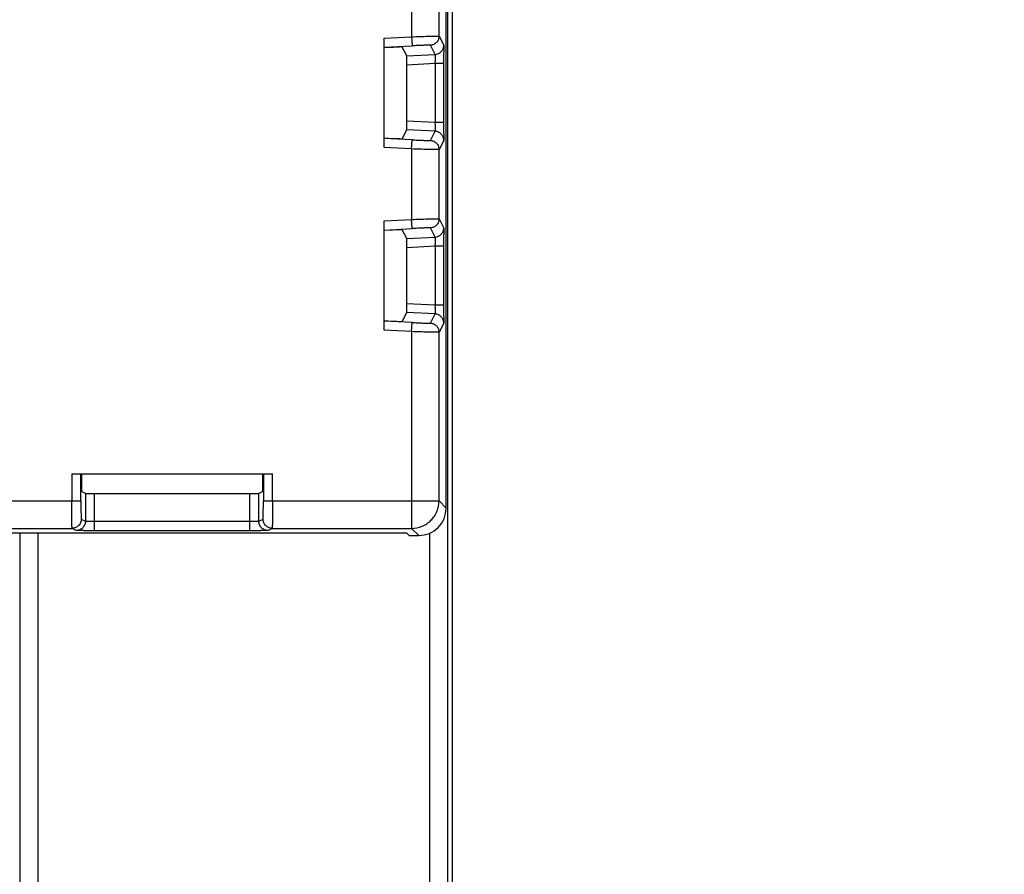
# Model space of a CAD drawing. Units: millimetres. Extents: x 0 to 420, y 0 to 297.
# Drawn here: x 204 to 212, y 164 to 171 of the extents above; entities that cross this region are included whole.
import ezdxf

# ---------------------------------------------------------------- set-up
doc = ezdxf.new("R2010")
doc.units = ezdxf.units.MM
doc.header["$LTSCALE"] = 23.1
doc.layers.get('0').update_dxf_attribs({"linetype": 'CONTINUOUS'})
doc.layers.add('LAY0002', color=7, linetype='CONTINUOUS')
doc.layers.add('LAY0003', color=7, linetype='CONTINUOUS')
doc.styles.get("Standard").update_dxf_attribs({"font": 'txt', "width": 0.8})
doc.dimstyles.new('DIMSTYLE_2', dxfattribs={"dimtxt": 2.5, "dimasz": 2.5, "dimexe": 1, "dimexo": 0, "dimtad": 1, "dimlfac": 6.666667, "dimtxsty": 'STANDARD', "dimblk": '_FILLED', "dimblk1": '_FILLED', "dimblk2": '_FILLED', "dimcen": 0.09, "dimazin": 2, "dimtp": 0.5, "dimtm": 0.5, "dimtfac": 1, "dimtofl": 0, "dimtmove": 0, "dimatfit": 3, "dimldrblk": '_FILLED', "dimfxl": 1, "dimtolj": 1, "dimarcsym": 0})

# ---------------------------------------------------------------- blocks, each defined once
blk = doc.blocks.new('_FILLED')
at = {"color": 0, "linetype": 'BYBLOCK'}
blk.add_solid([(0, 0), (-1, 0.166), (-1, -0.166)], dxfattribs=at)
blk = doc.blocks.new('*D3')
at = {"color": 2, "linetype": 'CONTINUOUS'}
for p, q in [((201.2167, 184.6546), (226.4823, 184.6546)), ((225.4823, 184.6546), (225.4823, 170.7796)), ((225.4823, 156.9046), (225.4823, 170.7796)), ((201.2167, 156.9046), (226.4823, 156.9046))]:
    blk.add_line(p, q, dxfattribs=at)
at = {"color": 2, "linetype": 'CONTINUOUS', "xscale": 2.5, "yscale": 2.5, "zscale": 2.5}
for p, rotation in [((225.4823, 184.6546), 90), ((225.4823, 156.9046), 270)]:
    blk.add_blockref('_FILLED', p, dxfattribs=dict(at, rotation=rotation))

msp = doc.modelspace()

# ---------------------------------------------------------------- linework, layer by layer
at = {"color": 7, "linetype": 'CONTINUOUS'}
for p, q in [((207.8861, 166.7363), (207.8861, 183.9452)), ((207.8272, 170.6117), (207.8272, 171.18)), ((207.3772, 169.6971), (207.3772, 170.5947)), ((207.4509, 170.5195), (207.3772, 170.5156)), ((207.5633, 170.4493), (207.5259, 170.5221)), ((207.564, 169.9173), (207.564, 170.3744)), ((207.8673, 169.9054), (207.8673, 170.3864)), ((207.5259, 169.7696), (207.5633, 169.8425)), ((207.3772, 169.7761), (207.4509, 169.7722)), ((207.8272, 169.1117), (207.8272, 169.68)), ((207.3772, 168.1971), (207.3772, 169.0947)), ((207.4509, 169.0195), (207.3772, 169.0156)), ((207.5633, 168.9493), (207.5259, 169.0221)), ((207.564, 168.4173), (207.564, 168.8744)), ((207.8673, 168.4054), (207.8673, 168.8864)), ((207.5259, 168.2696), (207.5633, 168.3425)), ((207.3772, 168.2761), (207.4509, 168.2722)), ((207.8272, 166.7952), (207.8272, 168.18)), ((204.8131, 167.0189), (206.4605, 167.0189)), ((204.892, 167.0189), (204.892, 166.9465)), ((206.3815, 166.9465), (206.3815, 167.0189)), ((204.9248, 166.8558), (204.8933, 166.8715)), ((204.9998, 166.8551), (206.2738, 166.8551)), ((206.3802, 166.8715), (206.3488, 166.8558)), ((204.0015, 166.5702), (204.8157, 166.5702)), ((206.4579, 166.5702), (207.6022, 166.5702)), ((207.4889, 166.5316), (204.0401, 166.5316)), ((204.9998, 166.5519), (206.2738, 166.5519)), ((207.5835, 166.5113), (207.5639, 166.5309)), ((207.5835, 166.5113), (207.6611, 166.5113))]:
    msp.add_line(p, q, dxfattribs=at)
at = {"color": 9, "linetype": 'CONTINUOUS'}
for p, q in [((207.6022, 171.1853), (207.6022, 170.6065)), ((207.3772, 170.5947), (207.6022, 170.6065)), ((207.6022, 170.6065), (207.6061, 170.5316)), ((207.8272, 170.6117), (207.866, 170.5361)), ((207.3772, 170.5196), (207.6061, 170.5316)), ((207.795, 170.4612), (207.7561, 170.5368)), ((207.5633, 170.4493), (207.795, 170.4612)), ((207.7963, 170.3864), (207.564, 170.3744)), ((207.8673, 170.3864), (207.7963, 170.3864)), ((207.7963, 170.3864), (207.7963, 169.9054)), ((207.564, 169.9173), (207.7963, 169.9054)), ((207.7963, 169.9054), (207.8673, 169.9054)), ((207.795, 169.8305), (207.5633, 169.8425)), ((207.7561, 169.7549), (207.795, 169.8305)), ((207.6061, 169.7601), (207.3772, 169.7721)), ((207.6022, 169.6853), (207.6061, 169.7601)), ((207.866, 169.7557), (207.8272, 169.68)), ((207.6022, 169.6853), (207.3772, 169.6971)), ((207.6022, 169.6853), (207.6022, 169.1065)), ((207.3772, 169.0947), (207.6022, 169.1065)), ((207.6061, 169.0316), (207.6022, 169.1065)), ((207.8272, 169.1117), (207.866, 169.0361)), ((207.3772, 169.0196), (207.6061, 169.0316)), ((207.795, 168.9612), (207.7561, 169.0368)), ((207.5633, 168.9493), (207.795, 168.9612)), ((207.7963, 168.8864), (207.564, 168.8744)), ((207.8673, 168.8864), (207.7963, 168.8864)), ((207.7963, 168.8864), (207.7963, 168.4054)), ((207.564, 168.4173), (207.7963, 168.4054)), ((207.795, 168.3305), (207.5633, 168.3425)), ((207.7963, 168.4054), (207.8673, 168.4054)), ((207.6061, 168.2601), (207.3772, 168.2721)), ((207.6022, 168.1853), (207.6061, 168.2601)), ((207.7561, 168.2549), (207.795, 168.3305)), ((207.866, 168.2557), (207.8272, 168.18)), ((207.6022, 168.1853), (207.3772, 168.1971)), ((207.6022, 168.1853), (207.6022, 166.5702)), ((204.8131, 167.0189), (204.8131, 166.7952)), ((204.8881, 166.7952), (204.8881, 167.0189)), ((206.3855, 167.0189), (206.3855, 166.7952)), ((206.4605, 166.7952), (206.4605, 167.0189)), ((204.9248, 166.8558), (204.9248, 166.6281)), ((204.9998, 166.5519), (204.9998, 166.8551)), ((206.2738, 166.5519), (206.2738, 166.8551)), ((206.3488, 166.6281), (206.3488, 166.8558)), ((203.9989, 166.7952), (204.8881, 166.7952)), ((206.3855, 166.7952), (207.8272, 166.7952)), ((207.8272, 166.7952), (207.8861, 166.7363)), ((204.8907, 166.6452), (204.9248, 166.6281)), ((206.3488, 166.6281), (206.3829, 166.6452)), ((204.8498, 166.5531), (204.8157, 166.5702)), ((206.2738, 166.6269), (204.9998, 166.6269)), ((206.4579, 166.5702), (206.4238, 166.5531)), ((207.6611, 166.5113), (207.6022, 166.5702))]:
    msp.add_line(p, q, dxfattribs=at)
at = {"color": 7, "linetype": 'CONTINUOUS'}
for centre, radius, start, end in [((195.132, 170.3941), 12.7354, 359.96537, 0.39943), ((193.3325, 169.9034), 14.5348, 359.62744, 0.00776), ((195.132, 168.8941), 12.7354, 359.96537, 0.39943), ((193.3325, 168.4034), 14.5348, 359.62744, 0.00776), ((204.9986, 181.6851), 15.1333, 269.67027, 270.0044), ((206.2797, 180.0125), 13.4606, 269.97499, 270.35456)]:
    msp.add_arc(centre, radius, start, end, dxfattribs=at)
for centre, major_axis, ratio, start_param, end_param in [((207.4509, 170.5182), (0.075, 0.0039), 0.017407, 0.007814, 1.569884), ((207.5633, 170.3742), (0, 0.0751), 0.008731, -1.567655, -0.017003), ((207.5633, 169.9176), (0, 0.0751), 0.008731, -3.124589, -1.573938), ((207.4509, 169.7735), (0.075, -0.0039), 0.017407, 4.713302, 6.275371), ((207.4509, 169.0182), (0.075, 0.0039), 0.017407, 0.007814, 1.569884), ((207.5633, 168.8742), (0, 0.0751), 0.008731, -1.567655, -0.017003), ((207.5633, 168.4176), (0, 0.0751), 0.008731, -3.124589, -1.573938), ((207.4509, 168.2735), (0.075, -0.0039), 0.017407, 4.713302, 6.275371), ((204.8933, 166.9465), (0, 0.075), 0.017455, 1.570796, 3.132866), ((206.3802, 166.9465), (0, 0.075), 0.017455, -3.132866, -1.570796), ((204.9998, 166.8558), (0.075, 0), 0.008727, -3.124139, -1.570796), ((206.2738, 166.8558), (0.075, 0), 0.008727, -1.570796, -0.017453), ((207.6611, 166.7363), (-0.1591, 0.1591), 0.999924, 2.356233, 3.926953), ((207.4889, 166.5309), (0.075, 0), 0.008727, 0.008727, 1.57079)]:
    msp.add_ellipse(centre, major_axis=major_axis, ratio=ratio, start_param=start_param, end_param=end_param, dxfattribs=at)
at = {"color": 9, "linetype": 'CONTINUOUS'}
for points, knots in [([(207.6022, 170.6065), (207.6252, 170.6073), (207.6691, 170.6087), (207.7295, 170.6105), (207.7776, 170.6117), (207.805, 170.6121), (207.8157, 170.6121)], [0, 0, 0, 0, 0.32384, 0.616377, 0.84929, 1, 1, 1, 1]), ([(207.8272, 170.6117), (207.8272, 170.6023), (207.8236, 170.5832), (207.8079, 170.5589), (207.7844, 170.542), (207.7655, 170.5373), (207.7561, 170.5368)], [0, 0, 0, 0, 0.249983, 0.499982, 0.749992, 1, 1, 1, 1]), ([(207.8157, 170.6121), (207.8173, 170.6121), (207.8196, 170.6121), (207.8224, 170.6121), (207.824, 170.612), (207.8253, 170.612), (207.8263, 170.6119), (207.8268, 170.6118), (207.8271, 170.6118), (207.8272, 170.6117)], [0, 0, 0, 0, 0.424455, 0.593542, 0.733462, 0.844059, 0.925221, 0.976984, 1, 1, 1, 1]), ([(207.7484, 170.5372), (207.7413, 170.5372), (207.7231, 170.5368), (207.691, 170.5356), (207.6507, 170.5338), (207.6215, 170.5324), (207.6061, 170.5316)], [0, 0, 0, 0, 0.150724, 0.38366, 0.67619, 1, 1, 1, 1]), ([(207.7561, 170.5368), (207.7561, 170.5369), (207.7559, 170.537), (207.7555, 170.537), (207.7549, 170.5371), (207.7536, 170.5372), (207.7514, 170.5372), (207.7495, 170.5372), (207.7484, 170.5372)], [0, 0, 0, 0, 0.024665, 0.076876, 0.158082, 0.268503, 0.576721, 1, 1, 1, 1]), ([(207.795, 170.4612), (207.8044, 170.4617), (207.8232, 170.4663), (207.8468, 170.4832), (207.8624, 170.5076), (207.866, 170.5266), (207.866, 170.5361)], [0, 0, 0, 0, 0.250008, 0.500018, 0.750017, 1, 1, 1, 1]), ([(207.866, 170.5361), (207.8661, 170.536), (207.8661, 170.5356), (207.8662, 170.5348), (207.8663, 170.5336), (207.8664, 170.5312), (207.8665, 170.5271), (207.8666, 170.5211), (207.8667, 170.5135), (207.8668, 170.5045), (207.8669, 170.4941), (207.867, 170.4867), (207.867, 170.4828)], [0, 0, 0, 0, 0.006693, 0.021293, 0.04378, 0.074096, 0.157945, 0.272015, 0.415028, 0.585594, 0.7815, 1, 1, 1, 1]), ([(207.7975, 170.4347), (207.7975, 170.4384), (207.7974, 170.4448), (207.797, 170.4523), (207.7965, 170.4568), (207.796, 170.459), (207.7957, 170.4604), (207.7952, 170.4611), (207.795, 170.4612)], [0, 0, 0, 0, 0.410942, 0.721386, 0.834393, 0.917956, 0.972145, 1, 1, 1, 1]), ([(207.7963, 170.3864), (207.7965, 170.3907), (207.7972, 170.4068), (207.7976, 170.4229), (207.7975, 170.4347)], [0, 0, 0, 0, 0.270118, 1, 1, 1, 1]), ([(207.7975, 169.857), (207.7975, 169.8606), (207.7975, 169.8767), (207.7969, 169.8928), (207.7963, 169.9054)], [0, 0, 0, 0, 0.221918, 1, 1, 1, 1]), ([(207.795, 169.8305), (207.7952, 169.8306), (207.7957, 169.8313), (207.796, 169.8327), (207.7965, 169.8349), (207.797, 169.8394), (207.7974, 169.8469), (207.7975, 169.8534), (207.7975, 169.857)], [0, 0, 0, 0, 0.027841, 0.082036, 0.165605, 0.278613, 0.589058, 1, 1, 1, 1]), ([(207.866, 169.7557), (207.866, 169.7651), (207.8624, 169.7841), (207.8468, 169.8085), (207.8232, 169.8254), (207.8044, 169.83), (207.795, 169.8305)], [0, 0, 0, 0, 0.249983, 0.499982, 0.749992, 1, 1, 1, 1]), ([(207.867, 169.8089), (207.867, 169.805), (207.8669, 169.7976), (207.8668, 169.7873), (207.8667, 169.7782), (207.8666, 169.7706), (207.8665, 169.7646), (207.8664, 169.7605), (207.8663, 169.7581), (207.8662, 169.7569), (207.8661, 169.7561), (207.8661, 169.7558), (207.866, 169.7557)], [0, 0, 0, 0, 0.218496, 0.414404, 0.584971, 0.727983, 0.842053, 0.925908, 0.956228, 0.978716, 0.993314, 1, 1, 1, 1]), ([(207.6061, 169.7601), (207.6215, 169.7593), (207.6507, 169.7579), (207.691, 169.7561), (207.7231, 169.755), (207.7413, 169.7545), (207.7484, 169.7545)], [0, 0, 0, 0, 0.32381, 0.61634, 0.849276, 1, 1, 1, 1]), ([(207.7484, 169.7545), (207.7495, 169.7545), (207.7514, 169.7545), (207.7536, 169.7545), (207.7549, 169.7546), (207.7555, 169.7547), (207.7559, 169.7548), (207.7561, 169.7548), (207.7561, 169.7549)], [0, 0, 0, 0, 0.423277, 0.731499, 0.841919, 0.923123, 0.975332, 1, 1, 1, 1]), ([(207.7561, 169.7549), (207.7655, 169.7544), (207.7844, 169.7497), (207.8079, 169.7329), (207.8236, 169.7085), (207.8272, 169.6894), (207.8272, 169.68)], [0, 0, 0, 0, 0.250008, 0.500018, 0.750017, 1, 1, 1, 1]), ([(207.8157, 169.6796), (207.805, 169.6796), (207.7776, 169.6801), (207.7295, 169.6812), (207.6691, 169.683), (207.6252, 169.6845), (207.6022, 169.6853)], [0, 0, 0, 0, 0.15071, 0.383623, 0.67616, 1, 1, 1, 1]), ([(207.8272, 169.68), (207.8271, 169.6799), (207.8268, 169.6799), (207.8263, 169.6798), (207.8253, 169.6797), (207.824, 169.6797), (207.8224, 169.6796), (207.8196, 169.6796), (207.8173, 169.6796), (207.8157, 169.6796)], [0, 0, 0, 0, 0.023017, 0.074779, 0.15594, 0.266537, 0.406458, 0.575546, 1, 1, 1, 1]), ([(207.6022, 169.1065), (207.6252, 169.1073), (207.6691, 169.1087), (207.7295, 169.1105), (207.7776, 169.1117), (207.805, 169.1121), (207.8157, 169.1121)], [0, 0, 0, 0, 0.32384, 0.616377, 0.84929, 1, 1, 1, 1]), ([(207.8272, 169.1117), (207.8272, 169.1023), (207.8236, 169.0832), (207.8079, 169.0589), (207.7844, 169.042), (207.7655, 169.0373), (207.7561, 169.0368)], [0, 0, 0, 0, 0.249983, 0.499982, 0.749992, 1, 1, 1, 1]), ([(207.8157, 169.1121), (207.8173, 169.1121), (207.8196, 169.1121), (207.8224, 169.1121), (207.824, 169.112), (207.8253, 169.112), (207.8263, 169.1119), (207.8268, 169.1118), (207.8271, 169.1118), (207.8272, 169.1117)], [0, 0, 0, 0, 0.424455, 0.593542, 0.733462, 0.844059, 0.925221, 0.976984, 1, 1, 1, 1]), ([(207.7484, 169.0372), (207.7413, 169.0372), (207.7231, 169.0368), (207.691, 169.0356), (207.6507, 169.0338), (207.6215, 169.0324), (207.6061, 169.0316)], [0, 0, 0, 0, 0.150724, 0.38366, 0.67619, 1, 1, 1, 1]), ([(207.7561, 169.0368), (207.7561, 169.0369), (207.7559, 169.037), (207.7555, 169.037), (207.7549, 169.0371), (207.7536, 169.0372), (207.7514, 169.0372), (207.7495, 169.0372), (207.7484, 169.0372)], [0, 0, 0, 0, 0.024665, 0.076876, 0.158082, 0.268503, 0.576721, 1, 1, 1, 1]), ([(207.795, 168.9612), (207.8044, 168.9617), (207.8232, 168.9663), (207.8468, 168.9832), (207.8624, 169.0076), (207.866, 169.0266), (207.866, 169.0361)], [0, 0, 0, 0, 0.250008, 0.500018, 0.750017, 1, 1, 1, 1]), ([(207.866, 169.0361), (207.8661, 169.036), (207.8661, 169.0356), (207.8662, 169.0348), (207.8663, 169.0336), (207.8664, 169.0312), (207.8665, 169.0271), (207.8666, 169.0211), (207.8667, 169.0135), (207.8668, 169.0045), (207.8669, 168.9941), (207.867, 168.9867), (207.867, 168.9828)], [0, 0, 0, 0, 0.006693, 0.021293, 0.04378, 0.074096, 0.157945, 0.272015, 0.415028, 0.585594, 0.7815, 1, 1, 1, 1]), ([(207.7975, 168.9347), (207.7975, 168.9384), (207.7974, 168.9448), (207.797, 168.9523), (207.7965, 168.9568), (207.796, 168.959), (207.7957, 168.9604), (207.7952, 168.9611), (207.795, 168.9612)], [0, 0, 0, 0, 0.410942, 0.721386, 0.834393, 0.917956, 0.972145, 1, 1, 1, 1]), ([(207.7963, 168.8864), (207.7965, 168.8907), (207.7972, 168.9068), (207.7976, 168.9229), (207.7975, 168.9347)], [0, 0, 0, 0, 0.270118, 1, 1, 1, 1]), ([(207.795, 168.3305), (207.7952, 168.3306), (207.7957, 168.3313), (207.796, 168.3327), (207.7965, 168.3349), (207.797, 168.3394), (207.7974, 168.3469), (207.7975, 168.3534), (207.7975, 168.357)], [0, 0, 0, 0, 0.027841, 0.082036, 0.165605, 0.278613, 0.589058, 1, 1, 1, 1]), ([(207.7975, 168.357), (207.7975, 168.3606), (207.7975, 168.3767), (207.7969, 168.3928), (207.7963, 168.4054)], [0, 0, 0, 0, 0.221918, 1, 1, 1, 1]), ([(207.6061, 168.2601), (207.6215, 168.2593), (207.6507, 168.2579), (207.691, 168.2561), (207.7231, 168.255), (207.7413, 168.2545), (207.7484, 168.2545)], [0, 0, 0, 0, 0.32381, 0.61634, 0.849276, 1, 1, 1, 1]), ([(207.7484, 168.2545), (207.7495, 168.2545), (207.7514, 168.2545), (207.7536, 168.2545), (207.7549, 168.2546), (207.7555, 168.2547), (207.7559, 168.2548), (207.7561, 168.2548), (207.7561, 168.2549)], [0, 0, 0, 0, 0.423277, 0.731499, 0.841919, 0.923123, 0.975332, 1, 1, 1, 1]), ([(207.7561, 168.2549), (207.7655, 168.2544), (207.7844, 168.2497), (207.8079, 168.2329), (207.8236, 168.2085), (207.8272, 168.1894), (207.8272, 168.18)], [0, 0, 0, 0, 0.250008, 0.500018, 0.750017, 1, 1, 1, 1]), ([(207.866, 168.2557), (207.866, 168.2651), (207.8624, 168.2841), (207.8468, 168.3085), (207.8232, 168.3254), (207.8044, 168.33), (207.795, 168.3305)], [0, 0, 0, 0, 0.249983, 0.499982, 0.749992, 1, 1, 1, 1]), ([(207.867, 168.3089), (207.867, 168.305), (207.8669, 168.2976), (207.8668, 168.2873), (207.8667, 168.2782), (207.8666, 168.2706), (207.8665, 168.2646), (207.8664, 168.2605), (207.8663, 168.2581), (207.8662, 168.2569), (207.8661, 168.2561), (207.8661, 168.2558), (207.866, 168.2557)], [0, 0, 0, 0, 0.218496, 0.414404, 0.584971, 0.727983, 0.842053, 0.925908, 0.956228, 0.978716, 0.993314, 1, 1, 1, 1]), ([(207.8157, 168.1796), (207.805, 168.1796), (207.7776, 168.1801), (207.7295, 168.1812), (207.6691, 168.183), (207.6252, 168.1845), (207.6022, 168.1853)], [0, 0, 0, 0, 0.15071, 0.383623, 0.67616, 1, 1, 1, 1]), ([(207.8272, 168.18), (207.8271, 168.1799), (207.8268, 168.1799), (207.8263, 168.1798), (207.8253, 168.1797), (207.824, 168.1797), (207.8224, 168.1796), (207.8196, 168.1796), (207.8173, 168.1796), (207.8157, 168.1796)], [0, 0, 0, 0, 0.023017, 0.074779, 0.15594, 0.266537, 0.406458, 0.575546, 1, 1, 1, 1]), ([(204.8157, 166.5702), (204.8156, 166.5703), (204.8155, 166.5708), (204.8154, 166.5716), (204.8153, 166.5731), (204.8151, 166.575), (204.815, 166.5775), (204.8149, 166.5819), (204.8146, 166.5885), (204.8144, 166.598), (204.8142, 166.6094), (204.814, 166.6225), (204.8138, 166.6373), (204.8137, 166.6536), (204.8134, 166.6778), (204.8132, 166.7106), (204.8131, 166.7521), (204.8131, 166.7807), (204.8131, 166.7952)], [0, 0, 0, 0, 0.001717, 0.005762, 0.012156, 0.020888, 0.031941, 0.045296, 0.078816, 0.121102, 0.171732, 0.230272, 0.296154, 0.368706, 0.44725, 0.619364, 0.806179, 1, 1, 1, 1]), ([(204.8881, 166.7952), (204.8881, 166.7855), (204.8881, 166.7665), (204.8882, 166.7388), (204.8885, 166.7133), (204.8887, 166.6939), (204.889, 166.6801), (204.8892, 166.6713), (204.8894, 166.6637), (204.8896, 166.6574), (204.8898, 166.653), (204.89, 166.6501), (204.8901, 166.6484), (204.8903, 166.6471), (204.8904, 166.6461), (204.8905, 166.6456), (204.8906, 166.6452), (204.8907, 166.6452)], [0, 0, 0, 0, 0.193768, 0.380533, 0.552592, 0.70364, 0.769504, 0.828031, 0.878654, 0.920941, 0.95447, 0.967836, 0.978903, 0.987655, 0.994078, 0.998171, 1, 1, 1, 1]), ([(206.3829, 166.6452), (206.383, 166.6452), (206.3831, 166.6456), (206.3832, 166.6461), (206.3833, 166.6471), (206.3834, 166.6484), (206.3835, 166.6501), (206.3837, 166.653), (206.3839, 166.6574), (206.3841, 166.6637), (206.3844, 166.6713), (206.3846, 166.6801), (206.3848, 166.6939), (206.3851, 166.7133), (206.3853, 166.7388), (206.3855, 166.7665), (206.3855, 166.7855), (206.3855, 166.7952)], [0, 0, 0, 0, 0.001831, 0.005925, 0.012349, 0.0211, 0.032166, 0.04553, 0.079058, 0.121345, 0.171969, 0.230496, 0.29636, 0.447408, 0.619467, 0.806232, 1, 1, 1, 1]), ([(206.4605, 166.7952), (206.4605, 166.7807), (206.4604, 166.7521), (206.4603, 166.7106), (206.4601, 166.6778), (206.4599, 166.6536), (206.4597, 166.6373), (206.4595, 166.6225), (206.4593, 166.6094), (206.4591, 166.598), (206.4589, 166.5885), (206.4587, 166.5819), (206.4585, 166.5775), (206.4584, 166.575), (206.4583, 166.5731), (206.4582, 166.5716), (206.458, 166.5708), (206.458, 166.5703), (206.4579, 166.5702)], [0, 0, 0, 0, 0.193821, 0.380636, 0.55275, 0.631294, 0.703846, 0.769728, 0.828268, 0.878899, 0.921185, 0.954704, 0.968059, 0.979111, 0.987842, 0.994236, 0.998281, 1, 1, 1, 1]), ([(207.6022, 166.5702), (207.6315, 166.5702), (207.6906, 166.5819), (207.7654, 166.632), (207.8155, 166.7068), (207.8272, 166.7659), (207.8272, 166.7952)], [0, 0, 0, 0, 0.250029, 0.5, 0.749971, 1, 1, 1, 1]), ([(204.8907, 166.6452), (204.8907, 166.6354), (204.8868, 166.6157), (204.8701, 166.5908), (204.8451, 166.5741), (204.8254, 166.5702), (204.8157, 166.5702)], [0, 0, 0, 0, 0.250008, 0.500019, 0.750018, 1, 1, 1, 1]), ([(206.4579, 166.5702), (206.4481, 166.5702), (206.4284, 166.5741), (206.4035, 166.5908), (206.3868, 166.6157), (206.3829, 166.6354), (206.3829, 166.6452)], [0, 0, 0, 0, 0.249982, 0.499981, 0.749992, 1, 1, 1, 1]), ([(204.9248, 166.6281), (204.9248, 166.6184), (204.9209, 166.5987), (204.9042, 166.5737), (204.8792, 166.5571), (204.8595, 166.5531), (204.8498, 166.5531)], [0, 0, 0, 0, 0.250008, 0.500019, 0.750018, 1, 1, 1, 1]), ([(204.9998, 166.6269), (204.9949, 166.6269), (204.9855, 166.6269), (204.9717, 166.6269), (204.959, 166.6271), (204.9478, 166.6272), (204.9397, 166.6274), (204.9342, 166.6275), (204.9311, 166.6276), (204.9285, 166.6278), (204.9266, 166.6278), (204.9255, 166.628), (204.9249, 166.628), (204.9248, 166.6281)], [0, 0, 0, 0, 0.192508, 0.378545, 0.550032, 0.700719, 0.825068, 0.875946, 0.918586, 0.952519, 0.977502, 0.993362, 1, 1, 1, 1]), ([(206.3488, 166.6281), (206.3487, 166.628), (206.348, 166.628), (206.3469, 166.6278), (206.345, 166.6278), (206.3425, 166.6276), (206.3393, 166.6275), (206.3339, 166.6274), (206.3257, 166.6272), (206.3145, 166.6271), (206.3018, 166.6269), (206.2881, 166.6269), (206.2786, 166.6269), (206.2738, 166.6269)], [0, 0, 0, 0, 0.00664, 0.0225, 0.047482, 0.081413, 0.124053, 0.17493, 0.29928, 0.449967, 0.621455, 0.807492, 1, 1, 1, 1]), ([(206.4238, 166.5531), (206.414, 166.5531), (206.3943, 166.5571), (206.3694, 166.5737), (206.3527, 166.5987), (206.3488, 166.6184), (206.3488, 166.6281)], [0, 0, 0, 0, 0.249982, 0.499981, 0.749992, 1, 1, 1, 1]), ([(204.9115, 166.5521), (204.907, 166.5521), (204.8986, 166.5522), (204.8866, 166.5523), (204.8761, 166.5524), (204.8673, 166.5525), (204.8602, 166.5527), (204.8555, 166.5528), (204.8526, 166.5529), (204.8512, 166.553), (204.8504, 166.5531), (204.8499, 166.5531), (204.8498, 166.5531)], [0, 0, 0, 0, 0.216864, 0.411888, 0.582352, 0.725934, 0.840861, 0.925463, 0.956045, 0.978706, 0.993371, 1, 1, 1, 1]), ([(206.4238, 166.5531), (206.4237, 166.5531), (206.4232, 166.5531), (206.4223, 166.553), (206.421, 166.5529), (206.4182, 166.5528), (206.4135, 166.5527), (206.4066, 166.5526), (206.3979, 166.5524), (206.3875, 166.5523), (206.3757, 166.5522), (206.3674, 166.5521), (206.363, 166.5521)], [0, 0, 0, 0, 0.006646, 0.021311, 0.043959, 0.074518, 0.159047, 0.273895, 0.417414, 0.587852, 0.782945, 1, 1, 1, 1])]:
    msp.add_open_spline(points, degree=3, knots=knots, dxfattribs=at)
at = {"layer": 'LAY0002', "color": 7, "linetype": 'CONTINUOUS'}
msp.add_line((207.9359, 212.6056), (207.9359, 114.4087), dxfattribs=at)
at = {"layer": 'LAY0002', "color": 9, "linetype": 'CONTINUOUS'}
for p, q in [((207.8994, 129.2889), (207.8994, 207.927)), ((204.3882, 156.3999), (204.3882, 166.5316)), ((204.5382, 156.3999), (204.5382, 166.5316)), ((207.751, 156.3989), (207.751, 166.5326))]:
    msp.add_line(p, q, dxfattribs=at)
at = {"layer": 'LAY0003', "color": 7, "linetype": 'CONTINUOUS'}
msp.add_line((207.9367, 114.3822), (207.9367, 213.3769), dxfattribs=at)

# ---------------------------------------------------------------- dimensions: what is measured, and where the dimension line sits
at = {"color": 2, "linetype": 'CONTINUOUS'}
dim = msp.add_linear_dim(base=(225.4823, 156.9046), p1=(201.2167, 184.6546), p2=(201.2167, 156.9046), angle=270, dimstyle='DIMSTYLE_2', dxfattribs=at)
dim.commit()
dim.dimension.update_dxf_attribs({"geometry": '*D3', "text_midpoint": (225.4823, 167.7796), "dimtype": 160})

doc.saveas('drawing.dxf')
